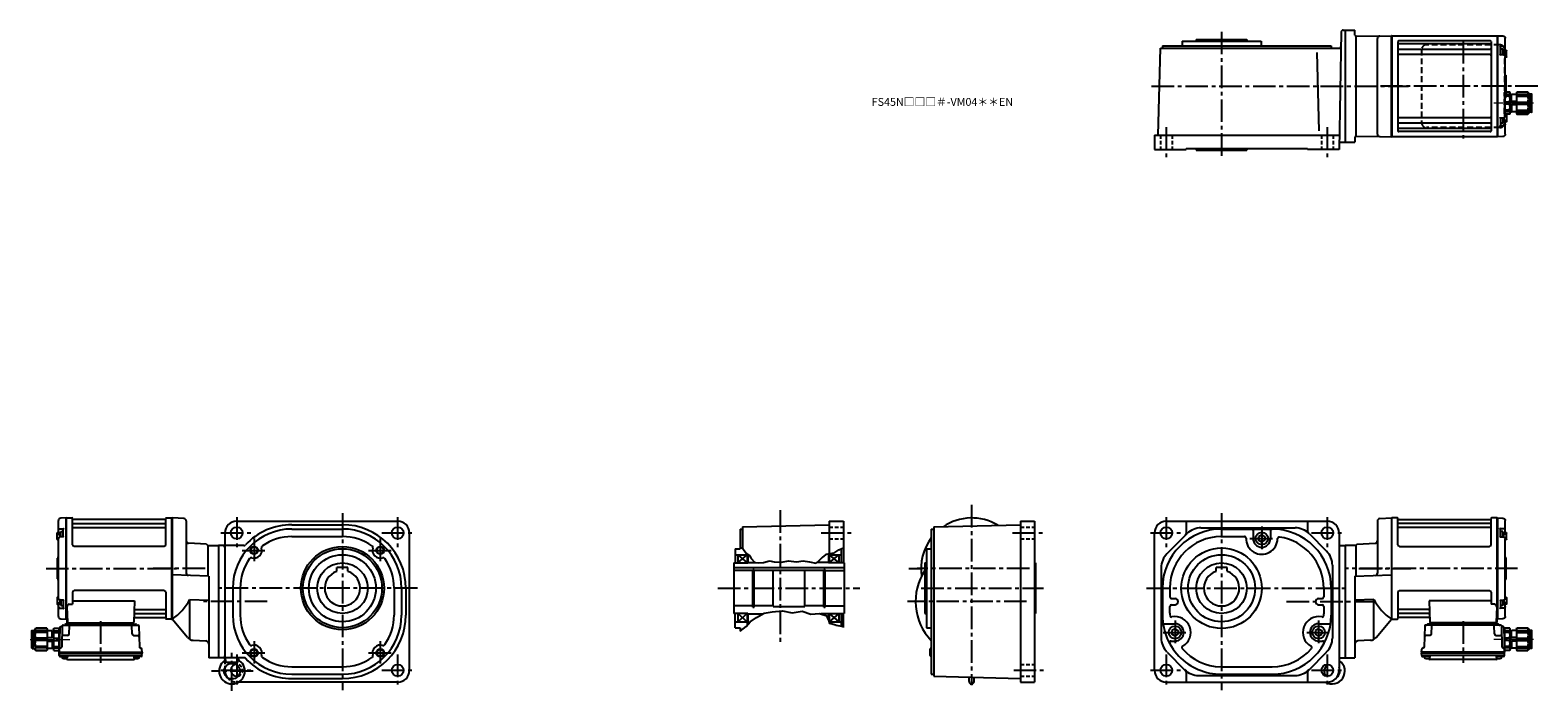
# Model space of a CAD drawing. Extents: x -645 to 1266, y 69 to 906.
import ezdxf

# ---------------------------------------------------------------- set-up
doc = ezdxf.new("R2010")
doc.units = 0
doc.header["$LTSCALE"] = 3
doc.header["$MEASUREMENT"] = 0
for name, pattern in [('HIDDEN', [3.75, 2.5, -1.25]), ('HIDDEN2', [4.7625, 3.175, -1.5875]), ('sekkei(A2)', [14.2875, 9.525, -1.5875, 1.5875, -1.5875]), ('sekkei_H', [2.38125, 1.5875, -0.79375]), ('一点鎖線', [13, 10, -1, 1, -1])]:
    doc.linetypes.add(name, pattern=pattern)
doc.layers.get('0').update_dxf_attribs({"linetype": 'CONTINUOUS'})
for name, color, linetype in [('CENTER', 3, 'sekkei(A2)'), ('HIDDEN', 1, 'HIDDEN'), ('HIDS', 1, 'HIDDEN2'), ('HOJO', 4, 'CONTINUOUS')]:
    doc.layers.add(name, color=color, linetype=linetype)
doc.layers.add('TITLE', color=4, linetype='CONTINUOUS', plot=False)
doc.styles.get("Standard").update_dxf_attribs({"font": 'simplex.shx', "bigfont": 'extfont.shx'})

# ---------------------------------------------------------------- blocks, each defined once
blk = doc.blocks.new('A$C2704607B-上')
for p, q in [((-10, 48.2), (-10, 60.8)), ((-0.2, 64), (-7.1, 63.8)), ((0, 63.8), (-0.2, 64)), ((-0.2, 0), (-0.2, 64)), ((0, 63.8), (0, -0.3)), ((-10, 46.3), (-10, 48.2)), ((-7.1, 50.4), (-3, 50.5)), ((-3.8, 40), (-7.1, 40)), ((-4, 40), (-4, 49)), ((-10, -37.6), (-10, 37.6)), ((-11, 0), (-11, 13.1)), ((-11, -13.1), (-11, 0)), ((-10.6, 13.9), (-10.7, 13.8)), ((-0.2, -64), (-0.2, 0)), ((0, 0), (0, -63.8)), ((-10.7, -13.8), (-10.6, -13.9)), ((-10, -46.3), (-10, -45.4)), ((-10, -48.2), (-10, -46.3)), ((-10, -60.8), (-10, -48.2)), ((-3.8, -40), (-7.1, -40)), ((-7.1, -50.4), (-3, -50.5)), ((-4, -40), (-4, -49)), ((-7.1, -63.8), (-0.2, -64)), ((-0.2, -64), (0, -63.8))]:
    blk.add_line(p, q)
at = {"color": 2}
for p, q in [((-11.6, 37.1), (-11.6, 44.9)), ((-11.6, 43.3), (-8.1, 43.3)), ((-11.6, 38.7), (-9.6, 38.7)), ((-11.1, 45.4), (-8.6, 45.4)), ((-8.1, 45.3), (-6.8, 45.3)), ((-8.1, 39.8), (-8.1, 45.3)), ((-6.8, 40), (-6.8, 47)), ((-6.8, 47), (-4, 47)), ((-11.1, 36.6), (-10, 36.6)), ((-11.6, -37.1), (-11.6, -44.9)), ((-11.1, -36.6), (-10, -36.6)), ((-11.6, -38.7), (-9.6, -38.7)), ((-11.6, -43.3), (-8.1, -43.3)), ((-11.1, -45.4), (-8.6, -45.4)), ((-8.1, -39.8), (-8.1, -45.3)), ((-8.1, -45.3), (-6.8, -45.3)), ((-6.8, -40), (-6.8, -47)), ((-6.8, -47), (-4, -47))]:
    blk.add_line(p, q, dxfattribs=at)
at = {"color": 7, "linetype": 'Continuous', "lineweight": 25}
blk.add_line((-10, 45.4), (-10, 46.3), dxfattribs=at)
at = {"flags": 128}
for points in [[(-7.1, 50.4), (-6.1, 50.4), (-5.1, 50.4), (-4, 50.4), (-3, 50.5)], [(-7.1, -50.4), (-6.1, -50.4), (-5.1, -50.4), (-4, -50.4), (-3, -50.5)]]:
    blk.add_lwpolyline(points, dxfattribs=at)
for centre, radius, start, end in [((-7, 60.8), 3, 91.5, 180), ((-10, 13.1), 1, 135, 180), ((-12, 15.3), 2, 315, 0), ((-10, -13.1), 1, 180, 225), ((-12, -15.3), 2, 0, 45), ((-7, -60.8), 3, 180, 268.5)]:
    blk.add_arc(centre, radius, start, end)
at = {"color": 2}
for centre, start, end in [((-11.1, 44.9), 90, 180), ((-8.6, 44.9), 0, 90), ((-11.1, 37.1), 180, 270), ((-11.1, -37.1), 90, 180), ((-11.1, -44.9), 180, 270), ((-8.6, -44.9), 270, 0)]:
    blk.add_arc(centre, 0.5, start, end, dxfattribs=at)
for points, knots in [([(-10, 48.2), (-10, 48.3), (-10, 48.4), (-9.9, 48.7), (-9.9, 48.9), (-9.7, 49.1), (-9.6, 49.3), (-9.4, 49.5), (-9.3, 49.6), (-9, 49.8), (-8.9, 49.9), (-8.6, 50.1), (-8.4, 50.1), (-7.9, 50.3), (-7.5, 50.4), (-7.1, 50.4)], [0, 0, 0, 0, 0.125, 0.125, 0.25, 0.25, 0.375, 0.375, 0.5, 0.5, 0.625, 0.625, 0.75, 0.75, 1, 1, 1, 1]), ([(-7.1, 40), (-7.2, 40), (-7.5, 40), (-8.1, 39.8), (-8.6, 39.6), (-9.1, 39.3), (-9.5, 39), (-9.8, 38.6), (-9.9, 38.1), (-10, 37.8), (-10, 37.6), (-10, 37.6)], [0, 0, 0, 0, 0.091671, 0.222868, 0.355649, 0.490026, 0.623626, 0.741253, 0.855522, 0.979329, 1, 1, 1, 1]), ([(-4, 49), (-4, 49.2), (-4, 49.3), (-3.8, 49.6), (-3.8, 49.7), (-3.6, 50), (-3.5, 50.1), (-3.2, 50.3), (-3.1, 50.4), (-3, 50.5)], [0, 0, 0, 0, 0.25, 0.25, 0.5, 0.5, 0.75, 0.75, 1, 1, 1, 1]), ([(-3, 39.7), (-3, 39.7), (-3.1, 39.8), (-3.3, 39.9), (-3.6, 40), (-3.7, 40), (-3.8, 40)], [0, 0, 0, 0, 0.005368, 0.353478, 0.802448, 1, 1, 1, 1]), ([(-7.1, -40), (-7.2, -40), (-7.5, -40), (-8.1, -39.8), (-8.6, -39.6), (-9.1, -39.3), (-9.5, -39), (-9.8, -38.6), (-9.9, -38.1), (-10, -37.8), (-10, -37.6), (-10, -37.6)], [0, 0, 0, 0, 0.091671, 0.222868, 0.355649, 0.490026, 0.623626, 0.741253, 0.855522, 0.979329, 1, 1, 1, 1]), ([(-10, -48.2), (-10, -48.3), (-10, -48.4), (-9.9, -48.7), (-9.9, -48.9), (-9.7, -49.1), (-9.6, -49.3), (-9.4, -49.5), (-9.3, -49.6), (-9, -49.8), (-8.9, -49.9), (-8.6, -50.1), (-8.4, -50.1), (-7.9, -50.3), (-7.5, -50.4), (-7.1, -50.4)], [0, 0, 0, 0, 0.125, 0.125, 0.25, 0.25, 0.375, 0.375, 0.5, 0.5, 0.625, 0.625, 0.75, 0.75, 1, 1, 1, 1]), ([(-4, -49), (-4, -49.2), (-4, -49.3), (-3.8, -49.6), (-3.8, -49.7), (-3.6, -50), (-3.5, -50.1), (-3.2, -50.3), (-3.1, -50.4), (-3, -50.5)], [0, 0, 0, 0, 0.25, 0.25, 0.5, 0.5, 0.75, 0.75, 1, 1, 1, 1]), ([(-3, -39.7), (-3, -39.7), (-3.1, -39.8), (-3.3, -39.9), (-3.6, -40), (-3.7, -40), (-3.8, -40)], [0, 0, 0, 0, 0.005368, 0.353478, 0.802448, 1, 1, 1, 1])]:
    blk.add_open_spline(points, degree=3, knots=knots)
at = {"layer": 'CENTER'}
blk.add_line((-11, 0), (0, 0), dxfattribs=at)
blk = doc.blocks.new('C2BG1216キャプコン-F用')
for p, q in [((-0.8, 12.7), (0, 12.7)), ((0, 13.5), (0.3, 14.1)), ((0, -13.5), (0, 13.5)), ((6.7, 14.1), (0.3, 14.1)), ((6.7, 10.9), (0.3, 10.9)), ((0.3, 8.9), (0.3, 10.9)), ((6.7, 8.9), (0.3, 8.9)), ((0.3, -1.4), (0.3, 1.4)), ((6.7, 1.4), (0.3, 1.4)), ((7, 13.5), (6.7, 14.1)), ((6.7, 8.9), (6.7, 10.9)), ((6.7, -1.4), (6.7, 1.4)), ((7, -13.5), (7, 13.5)), ((9, 9.4), (7, 9.4)), ((9, 2.5), (9, 10.8)), ((15.3, 11.1), (9.3, 11.1)), ((15.3, 2.2), (9.3, 2.2)), ((15.3, 13.5), (15.6, 14.1)), ((15.3, 13.5), (15.3, -13.5)), ((29.6, 14.1), (15.6, 14.1)), ((15.6, 14.1), (15.6, 14)), ((15.6, 14), (29.6, 14)), ((15.6, 10.9), (29.6, 10.9)), ((15.6, 10.9), (15.6, 8.9)), ((15.6, 8.9), (29.6, 8.9)), ((15.6, -1.4), (15.6, 1.4)), ((15.6, 1.4), (29.6, 1.4)), ((32.3, 11.4), (29.6, 14.1)), ((29.6, 14), (29.6, 14.1)), ((29.6, 8.9), (29.6, 10.9)), ((29.6, -1.4), (29.6, 1.4)), ((32.3, -11.4), (32.3, 11.4)), ((34.2, 11.4), (32.3, 11.4)), ((34.7, -10.9), (34.7, 10.9)), ((0, -13.5), (0.3, -14.1)), ((6.7, -1.4), (0.3, -1.4)), ((6.7, -8.9), (0.3, -8.9)), ((0.3, -8.9), (0.3, -10.9)), ((6.7, -10.9), (0.3, -10.9)), ((6.7, -14.1), (0.3, -14.1)), ((6.7, -8.9), (6.7, -10.9)), ((7, -13.5), (6.7, -14.1)), ((9, -9.4), (7, -9.4)), ((9, -2.5), (9, -10.8)), ((15.3, -2.2), (9.3, -2.2)), ((15.3, -11.1), (9.3, -11.1)), ((15.3, -13.5), (15.6, -14.1)), ((15.6, -1.4), (29.6, -1.4)), ((15.6, -8.9), (29.6, -8.9)), ((15.6, -10.9), (15.6, -8.9)), ((15.6, -10.9), (29.6, -10.9)), ((15.6, -14), (29.6, -14)), ((15.6, -14.1), (15.6, -14)), ((29.6, -14.1), (15.6, -14.1)), ((29.6, -8.9), (29.6, -10.9)), ((32.3, -11.4), (29.6, -14.1)), ((29.6, -14), (29.6, -14.1)), ((34.2, -11.4), (32.3, -11.4))]:
    blk.add_line(p, q)
for centre, radius, start, end in [((3.8, 12.5), 3.83, 155.4551, 204.5449), ((20.6, 5.2), 20.6, 169.4713, 190.5287), ((3.2, 12.5), 3.83, 335.4551, 24.5449), ((-13.6, 5.2), 20.6, 349.4713, 10.5287), ((9.3, 10.8), 0.3, 90, 180), ((9.3, 2.5), 0.3, 180, 270), ((19, 12.5), 3.67, 154.9182, 205.0818), ((35.9, 5.2), 20.6, 169.4713, 190.5287), ((18.2, 5.2), 12.1, 341.8653, 18.1347), ((27.9, 12.5), 2.32, 317.8582, 42.1418), ((34.2, 10.9), 0.5, 0, 90), ((20.6, -5.2), 20.6, 169.4713, 190.5287), ((3.8, -12.5), 3.83, 155.4551, 204.5449), ((-13.6, -5.2), 20.6, 349.4713, 10.5287), ((3.2, -12.5), 3.83, 335.4551, 24.5449), ((9.3, -2.5), 0.3, 90, 180), ((9.3, -10.8), 0.3, 180, 270), ((35.9, -5.2), 20.6, 169.4713, 190.5287), ((19, -12.5), 3.67, 154.9182, 205.0818), ((18.2, -5.2), 12.1, 341.8653, 18.1347), ((27.9, -12.5), 2.32, 317.8582, 42.1418), ((34.2, -10.9), 0.5, 270, 0)]:
    blk.add_arc(centre, radius, start, end)
at = {"layer": 'CENTER', "linetype": '一点鎖線', "lineweight": 13}
blk.add_line((36.8, 0), (-13.6, 0), dxfattribs=at)
blk = doc.blocks.new('C2BG1216キャプコン-F_ABOX用')
blk.add_blockref('C2BG1216キャプコン-F用', (0, 0))
blk = doc.blocks.new('F04M1')
for p, q in [((0.3, 64), (0, 63.8)), ((0, 63.8), (0, -63.8)), ((0.3, -64), (0.3, 64)), ((7.2, 64), (0.3, 64)), ((8, 30), (8, 63.3)), ((8.1, 63.2), (8.3, 62.4)), ((8.8, 62), (125.2, 62)), ((125.9, 63.2), (125.7, 62.4)), ((126, 30), (126, 63.3)), ((133.7, 64), (126.8, 64)), ((133.7, -64), (133.7, 64)), ((133.7, 64), (134, 63.8)), ((134, -63.8), (134, 63.8)), ((125.5, 57.2), (8.5, 57.2)), ((125.5, 51.9), (8.5, 51.9)), ((10, 28), (124, 28)), ((8, -30), (8, -63.3)), ((10, -28), (124, -28)), ((126, -30), (126, -45.4)), ((46.9, -51.9), (8.5, -51.9)), ((47.1, -57.2), (8.5, -57.2)), ((47.5, -40.8), (48.5, -68)), ((126, -40.8), (47.5, -40.8)), ((130.2, -45.4), (126, -45.4)), ((133.2, -48.5), (132.5, -68)), ((0.3, -64), (0, -63.8)), ((0.5, -64), (0.3, -64)), ((0.5, -64), (7.2, -64)), ((8.1, -63.2), (8.3, -62.4)), ((47.3, -62), (8.8, -62)), ((41.9, -72.8), (41.2, -99.5)), ((138.1, -71.8), (42.9, -71.8)), ((135, -70.5), (46, -70.5)), ((132.5, -69), (49.5, -69)), ((49.5, -70.5), (131.5, -70.5)), ((59.6, -69), (50.4, -69)), ((50.7, -69), (50.7, -70)), ((50.7, -82.9), (50.9, -72.8)), ((59.3, -69), (59.3, -70)), ((60.5, -70.5), (60.5, -71.8)), ((62.5, -70.5), (62.5, -71.8)), ((118.5, -70.5), (118.5, -71.8)), ((120.5, -70.5), (120.5, -71.8)), ((130.6, -69), (121.4, -69)), ((121.7, -69), (121.7, -70)), ((130.3, -82.9), (130.1, -72.8)), ((130.3, -69), (130.3, -70)), ((132.7, -64), (133.7, -64)), ((133.5, -64), (133.5, -68)), ((133.7, -64), (134, -63.8)), ((139.1, -72.8), (139.8, -99.5)), ((141.7, -74), (139.4, -72.7)), ((142.2, -74.9), (143, -105.8)), ((48.7, -84.8), (43.5, -84.8)), ((132.3, -84.8), (137.5, -84.8)), ((38, -105.8), (38.1, -102.4)), ((143, -105.8), (38, -105.8)), ((38, -105.8), (38, -107.3)), ((143, -107.3), (38, -107.3)), ((38.1, -110.4), (38, -107.3)), ((40.7, -100.3), (38.6, -101.5)), ((142, -110.4), (39, -110.4)), ((39.1, -111.4), (41.5, -111.4)), ((41.5, -110.4), (41.5, -112.4)), ((48.5, -111.4), (41.5, -111.4)), ((48.5, -110.4), (48.5, -112.4)), ((132.5, -110.4), (132.5, -112.4)), ((139.5, -111.4), (132.5, -111.4)), ((139.5, -110.4), (139.5, -112.4)), ((141.9, -111.4), (139.5, -111.4)), ((140.3, -100.3), (142.4, -101.5)), ((143, -105.8), (142.9, -102.4)), ((142.9, -110.4), (143, -107.3)), ((143, -107.3), (143, -105.8)), ((132.1, -115.2), (48.9, -115.2))]:
    blk.add_line(p, q)
for centre, radius, start, end in [((7.2, 63), 1, 10, 90), ((8.5, 57.7), 0.5, 180, 270), ((8.8, 62.5), 0.5, 190, 270), ((125.2, 62.5), 0.5, 270, 350), ((125.5, 57.7), 0.5, 270, 360), ((126.8, 63), 1, 90, 170), ((8.5, 51.4), 0.5, 90, 180), ((125.5, 51.4), 0.5, 360, 90), ((10, 30), 2, 180, 270), ((124, 30), 2, 270, 360), ((10, -30), 2, 90, 180), ((124, -30), 2, 0, 90), ((8.5, -51.4), 0.5, 180, 270), ((8.5, -57.7), 0.5, 90, 180), ((46.9, -50.9), 1, 270, 2), ((47.1, -58.2), 1, 2, 90), ((130.2, -48.4), 3, 358, 90), ((7.2, -63), 1, 270, 350), ((8.8, -62.5), 0.5, 90, 170), ((42.9, -72.8), 1, 90, 178.5), ((44.1, -70.8), 1, 270, 339.5127), ((46, -71.5), 1, 90, 159.5127), ((47.3, -63), 1, 2, 90), ((49.5, -68), 1, 182, 270), ((50.2, -70), 0.5, 270, 358.5), ((51.9, -72.8), 1, 90, 178.5), ((59.8, -70), 0.5, 181.5, 270), ((121.2, -70), 0.5, 270, 358.5), ((129.1, -72.8), 1, 1.5, 90), ((130.8, -70), 0.5, 181.5, 270), ((131.5, -68), 1, 270, 358), ((132.5, -68), 1, 270, 0), ((135, -71.5), 1, 20.4873, 90), ((136.9, -70.8), 1, 200.4873, 270), ((138.1, -72.8), 1, 1.5, 90), ((139.9, -71.8), 1, 209.36, 221.3089), ((139.9, -71.8), 1, 221.2552, 240), ((141.2, -74.9), 1, 1.5, 60), ((43.5, -86.8), 2, 90, 178.5), ((48.7, -82.8), 2, 270, 358.5), ((132.3, -82.8), 2, 181.5, 270), ((137.5, -86.8), 2, 1.5, 90), ((39, -109.4), 1, 181.3299, 270), ((39.1, -102.4), 1, 120, 178.5), ((39.1, -110.4), 1, 181.5, 270), ((40.2, -99.5), 1, 300, 358.5), ((42.8, -112.4), 1.3, 180, 253.3991), ((45, -105), 9, 253.399, 286.6015), ((48.9, -112.2), 3, 214.1894, 270), ((47.2, -112.4), 1.3, 286.6016, 0), ((132.1, -112.2), 3, 270, 325.8106), ((133.8, -112.4), 1.3, 180, 253.3991), ((136, -105), 9, 253.399, 286.6015), ((138.2, -112.4), 1.3, 286.6016, 0), ((140.8, -99.5), 1, 181.5, 240), ((141.9, -110.4), 1, 270, 358.5), ((142, -109.4), 1, 270, 358.6701), ((141.9, -102.4), 1, 1.5, 60)]:
    blk.add_arc(centre, radius, start, end)
at = {"layer": 'CENTER'}
for p, q in [((159.7, 0), (-5.6, 0)), ((145, 0), (134, 0)), ((90.5, -66.7), (90.5, -119.4))]:
    blk.add_line(p, q, dxfattribs=at)
at = {"xscale": -1}
blk.add_blockref('A$C2704607B-上', (134, 0), dxfattribs=at)
blk.add_blockref('C2BG1216キャプコン-F_ABOX用', (143, -89.8))
blk = doc.blocks.new('F04M2')
for p, q in [((-133.7, 64), (-134, 63.8)), ((-134, -63.8), (-134, 63.8)), ((-133.7, -64), (-133.7, 64)), ((-133.7, 64), (-126.8, 64)), ((-126, 30), (-126, 63.3)), ((-125.9, 63.2), (-125.7, 62.4)), ((-8.8, 62), (-125.2, 62)), ((-8.1, 63.2), (-8.3, 62.4)), ((-8, 30), (-8, 63.3)), ((-7.2, 64), (-0.3, 64)), ((-0.3, -64), (-0.3, 64)), ((-0.3, 64), (0, 63.8)), ((0, 63.8), (0, -63.8)), ((-125.5, 57.2), (-8.5, 57.2)), ((-125.5, 51.9), (-8.5, 51.9)), ((-10, 28), (-124, 28)), ((-126, -30), (-126, -45.4)), ((-10, -28), (-124, -28)), ((-8, -30), (-8, -63.3)), ((-133.2, -48.5), (-132.5, -68)), ((-130.2, -45.4), (-126, -45.4)), ((-126, -40.8), (-47.5, -40.8)), ((-47.5, -40.8), (-48.5, -68)), ((-47.1, -57.2), (-8.5, -57.2)), ((-46.9, -51.9), (-8.5, -51.9)), ((-142.2, -74.9), (-143, -105.8)), ((-141.7, -74), (-139.4, -72.7)), ((-139.1, -72.8), (-139.8, -99.5)), ((-138.1, -71.8), (-42.9, -71.8)), ((-135, -70.5), (-46, -70.5)), ((-133.7, -64), (-134, -63.8)), ((-132.7, -64), (-133.7, -64)), ((-133.5, -64), (-133.5, -68)), ((-132.5, -69), (-49.5, -69)), ((-49.5, -70.5), (-131.5, -70.5)), ((-130.6, -69), (-121.4, -69)), ((-130.3, -69), (-130.3, -70)), ((-130.3, -82.9), (-130.1, -72.8)), ((-121.7, -69), (-121.7, -70)), ((-120.5, -70.5), (-120.5, -71.8)), ((-118.5, -70.5), (-118.5, -71.8)), ((-62.5, -70.5), (-62.5, -71.8)), ((-60.5, -70.5), (-60.5, -71.8)), ((-59.6, -69), (-50.4, -69)), ((-59.3, -69), (-59.3, -70)), ((-50.7, -82.9), (-50.9, -72.8)), ((-50.7, -69), (-50.7, -70)), ((-47.3, -62), (-8.8, -62)), ((-41.9, -72.8), (-41.2, -99.5)), ((-8.1, -63.2), (-8.3, -62.4)), ((-0.5, -64), (-7.2, -64)), ((-0.5, -64), (-0.3, -64)), ((-0.3, -64), (0, -63.8)), ((-132.3, -84.8), (-137.5, -84.8)), ((-48.7, -84.8), (-43.5, -84.8)), ((-143, -105.8), (-142.9, -102.4)), ((-143, -105.8), (-38, -105.8)), ((-143, -107.3), (-143, -105.8)), ((-143, -107.3), (-38, -107.3)), ((-142.9, -110.4), (-143, -107.3)), ((-140.3, -100.3), (-142.4, -101.5)), ((-142, -110.4), (-39, -110.4)), ((-141.9, -111.4), (-139.5, -111.4)), ((-139.5, -110.4), (-139.5, -112.4)), ((-139.5, -111.4), (-132.5, -111.4)), ((-132.5, -110.4), (-132.5, -112.4)), ((-48.5, -110.4), (-48.5, -112.4)), ((-48.5, -111.4), (-41.5, -111.4)), ((-41.5, -110.4), (-41.5, -112.4)), ((-39.1, -111.4), (-41.5, -111.4)), ((-40.7, -100.3), (-38.6, -101.5)), ((-38, -105.8), (-38.1, -102.4)), ((-38.1, -110.4), (-38, -107.3)), ((-38, -105.8), (-38, -107.3)), ((-132.1, -115.2), (-48.9, -115.2))]:
    blk.add_line(p, q)
for centre, radius, start, end in [((-126.8, 63), 1, 10, 90), ((-125.5, 57.7), 0.5, 180, 270), ((-125.2, 62.5), 0.5, 190, 270), ((-8.8, 62.5), 0.5, 270, 350), ((-8.5, 57.7), 0.5, 270, 360), ((-7.2, 63), 1, 90, 170), ((-125.5, 51.4), 0.5, 90, 180), ((-8.5, 51.4), 0.5, 360, 90), ((-124, 30), 2, 180, 270), ((-10, 30), 2, 270, 360), ((-124, -30), 2, 90, 180), ((-10, -30), 2, 0, 90), ((-130.2, -48.4), 3, 90, 182), ((-47.1, -58.2), 1, 90, 178), ((-46.9, -50.9), 1, 178, 270), ((-8.5, -51.4), 0.5, 270, 0), ((-8.5, -57.7), 0.5, 0, 90), ((-141.2, -74.9), 1, 120, 178.5), ((-139.9, -71.8), 1, 300, 318.7448), ((-138.1, -72.8), 1, 90, 178.5), ((-139.9, -71.8), 1, 318.6911, 330.64), ((-136.9, -70.8), 1, 270, 339.5127), ((-135, -71.5), 1, 90, 159.5127), ((-132.5, -68), 1, 180, 270), ((-131.5, -68), 1, 182, 270), ((-130.8, -70), 0.5, 270, 358.5), ((-129.1, -72.8), 1, 90, 178.5), ((-121.2, -70), 0.5, 181.5, 270), ((-59.8, -70), 0.5, 270, 358.5), ((-51.9, -72.8), 1, 1.5, 90), ((-50.2, -70), 0.5, 181.5, 270), ((-49.5, -68), 1, 270, 358), ((-47.3, -63), 1, 90, 178), ((-46, -71.5), 1, 20.4873, 90), ((-44.1, -70.8), 1, 200.4873, 270), ((-42.9, -72.8), 1, 1.5, 90), ((-8.8, -62.5), 0.5, 10, 90), ((-7.2, -63), 1, 190, 270), ((-137.5, -86.8), 2, 90, 178.5), ((-132.3, -82.8), 2, 270, 358.5), ((-48.7, -82.8), 2, 181.5, 270), ((-43.5, -86.8), 2, 1.5, 90), ((-142, -109.4), 1, 181.3299, 270), ((-141.9, -102.4), 1, 120, 178.5), ((-141.9, -110.4), 1, 181.5, 270), ((-140.8, -99.5), 1, 300, 358.5), ((-138.2, -112.4), 1.3, 180, 253.3984), ((-136, -105), 9, 253.3985, 286.601), ((-132.1, -112.2), 3, 214.1894, 270), ((-133.8, -112.4), 1.3, 286.6009, 0), ((-48.9, -112.2), 3, 270, 325.8106), ((-47.2, -112.4), 1.3, 180, 253.3984), ((-45, -105), 9, 253.3985, 286.601), ((-42.8, -112.4), 1.3, 286.6009, 0), ((-40.2, -99.5), 1, 181.5, 240), ((-39.1, -110.4), 1, 270, 358.5), ((-39, -109.4), 1, 270, 358.6701), ((-39.1, -102.4), 1, 1.5, 60)]:
    blk.add_arc(centre, radius, start, end)
at = {"layer": 'CENTER'}
for p, q in [((-159.7, 0), (5.6, 0)), ((-145, 0), (-134, 0)), ((-90.5, -66.7), (-90.5, -119.4))]:
    blk.add_line(p, q, dxfattribs=at)
blk.add_blockref('A$C2704607B-上', (-134, 0))
at = {"xscale": -1, "rotation": 360}
blk.add_blockref('C2BG1216キャプコン-F_ABOX用', (-143, -89.8), dxfattribs=at)
blk = doc.blocks.new('F04M3')
for p, q in [((0.3, 64), (0, 63.8)), ((0, -63.8), (0, 63.8)), ((0.3, 64), (133.7, 64)), ((0.3, 64), (0.3, -64)), ((125, 57.5), (9, 57.5)), ((133.7, 64), (133.7, -64)), ((133.7, 64), (134, 63.8)), ((134, 63.8), (134, -63.8)), ((8, 56.5), (8, -56.5)), ((125, 53.5), (9, 53.5)), ((125, 46.7), (9, 46.7)), ((125, 40), (9, 40)), ((126, 56.5), (126, -56.5)), ((149.7, -7.4), (145, -7.4)), ((149.7, -10.6), (145, -10.6)), ((149.7, -12.6), (145, -12.6)), ((150, -8), (149.7, -7.4)), ((149.7, -12.6), (149.7, -10.6)), ((150, -35), (150, -8)), ((152, -12.1), (150, -12.1)), ((152, -19), (152, -10.8)), ((158.3, -10.5), (152.3, -10.5)), ((158.3, -8), (158.6, -7.4)), ((158.3, -8), (158.3, -35)), ((172.6, -7.4), (158.6, -7.4)), ((158.6, -7.4), (158.6, -7.5)), ((158.6, -7.5), (172.6, -7.5)), ((158.6, -10.6), (172.6, -10.6)), ((158.6, -10.6), (158.6, -12.6)), ((158.6, -12.6), (172.6, -12.6)), ((175.3, -10.1), (172.6, -7.4)), ((172.6, -7.5), (172.6, -7.4)), ((172.6, -12.6), (172.6, -10.6)), ((175.3, -33), (175.3, -10.1)), ((177.2, -10.1), (175.3, -10.1)), ((177.7, -32.5), (177.7, -10.6)), ((149.7, -20.1), (144, -20.1)), ((149.7, -22.9), (144, -22.9)), ((149.7, -30.4), (144, -30.4)), ((149.7, -32.4), (144, -32.4)), ((149.7, -35.6), (144, -35.6)), ((149.7, -22.9), (149.7, -20.1)), ((149.7, -30.4), (149.7, -32.4)), ((150, -35), (149.7, -35.6)), ((152, -30.9), (150, -30.9)), ((152, -24), (152, -32.3)), ((158.3, -19.3), (152.3, -19.3)), ((158.3, -23.7), (152.3, -23.7)), ((158.3, -32.6), (152.3, -32.6)), ((158.3, -35), (158.6, -35.6)), ((158.6, -22.9), (158.6, -20.1)), ((158.6, -20.1), (172.6, -20.1)), ((158.6, -22.9), (172.6, -22.9)), ((158.6, -30.4), (172.6, -30.4)), ((158.6, -32.4), (158.6, -30.4)), ((158.6, -32.4), (172.6, -32.4)), ((158.6, -35.5), (172.6, -35.5)), ((158.6, -35.6), (158.6, -35.5)), ((172.6, -35.6), (158.6, -35.6)), ((172.6, -22.9), (172.6, -20.1)), ((172.6, -30.4), (172.6, -32.4)), ((175.3, -33), (172.6, -35.6)), ((172.6, -35.5), (172.6, -35.6)), ((177.2, -33), (175.3, -33)), ((125, -40), (9, -40)), ((125, -46.7), (9, -46.7)), ((125, -53.5), (9, -53.5)), ((126, -47.8), (126, -49.7)), ((0.3, -64), (0, -63.8)), ((133.7, -64), (0.3, -64)), ((125, -57.5), (9, -57.5)), ((133.7, -64), (134, -63.8))]:
    blk.add_line(p, q)
for centre, radius, start, end in [((9, 56.5), 1, 90, 180), ((125, 56.5), 1, 0, 90), ((9, 54.5), 1, 180, 270), ((9, 47.7), 1, 180, 270), ((9, 39), 1, 90, 180), ((125, 54.5), 1, 270, 0), ((125, 47.7), 1, 270, 0), ((125, 39), 1, 0, 90), ((146.2, -9), 3.83, 335.4551, 24.5449), ((129.4, -16.3), 20.6, 349.4713, 10.5287), ((152.3, -10.8), 0.3, 90, 180), ((152.3, -19), 0.3, 180, 270), ((162, -9), 3.67, 154.9182, 205.0818), ((178.9, -16.3), 20.6, 169.4713, 190.5287), ((170.9, -9), 2.32, 317.8582, 42.1418), ((161.2, -16.3), 12.1, 341.8653, 18.1347), ((177.2, -10.6), 0.5, 0, 90), ((129.4, -26.7), 20.6, 349.4713, 10.5287), ((146.2, -34), 3.83, 335.4551, 24.5449), ((152.3, -24), 0.3, 90, 180), ((152.3, -32.3), 0.3, 180, 270), ((178.9, -26.7), 20.6, 169.4713, 190.5287), ((162, -34), 3.67, 154.9182, 205.0818), ((161.2, -26.7), 12.1, 341.8653, 18.1347), ((170.9, -34), 2.32, 317.8582, 42.1418), ((177.2, -32.5), 0.5, 270, 0), ((9, -39), 1, 180, 270), ((9, -47.7), 1, 90, 180), ((9, -54.5), 1, 90, 180), ((9, -56.5), 1, 180, 270), ((125, -39), 1, 270, 0), ((125, -47.7), 1, 0, 90), ((125, -54.5), 1, 0, 90), ((125, -56.5), 1, 270, 0)]:
    blk.add_arc(centre, radius, start, end)
at = {"layer": 'CENTER'}
for p, q in [((90.5, 57.2), (90.5, -66.2)), ((185.3, 0), (-14.3, 0))]:
    blk.add_line(p, q, dxfattribs=at)
at = {"layer": 'CENTER', "linetype": '一点鎖線', "lineweight": 13}
blk.add_line((179.8, -21.5), (129.4, -21.5), dxfattribs=at)
at = {"layer": 'HIDDEN'}
for p, q in [((38, 46.5), (38, -46.5)), ((137, 52.5), (44, 52.5)), ((143, 46.5), (143, -46.5)), ((143, -8), (143.3, -7.4)), ((143, -35), (143, -8)), ((145, -7.4), (143.3, -7.4)), ((145, -10.6), (143.3, -10.6)), ((143.3, -12.6), (143.3, -10.6)), ((145, -12.6), (143.3, -12.6)), ((143, -35), (143.3, -35.6)), ((143.3, -22.9), (143.3, -20.1)), ((144, -20.1), (143.3, -20.1)), ((144, -22.9), (143.3, -22.9)), ((144, -30.4), (143.3, -30.4)), ((143.3, -30.4), (143.3, -32.4)), ((144, -32.4), (143.3, -32.4)), ((144, -35.6), (143.3, -35.6)), ((137, -52.5), (44, -52.5))]:
    blk.add_line(p, q, dxfattribs=at)
for centre, radius, start, end in [((44, 46.5), 6, 90, 180), ((137, 46.5), 6, 41.4096, 90), ((137, 46.5), 6, 0, 41.4096), ((146.8, -9), 3.83, 155.4551, 204.5449), ((163.6, -16.3), 20.6, 169.4713, 190.5287), ((163.6, -26.7), 20.6, 169.4713, 190.5287), ((146.8, -34), 3.83, 155.4551, 204.5449), ((44, -46.5), 6, 180, 270), ((137, -46.5), 6, 270, 318.5904), ((137, -46.5), 6, 318.5904, 0)]:
    blk.add_arc(centre, radius, start, end, dxfattribs=at)
at = {"xscale": -1}
blk.add_blockref('A$C2704607B-上', (134, 0), dxfattribs=at)

msp = doc.modelspace()

# ---------------------------------------------------------------- linework, layer by layer
for p, q in [((1016.5, 903.5), (1013.9, 755)), ((1019, 906), (1021.5, 906)), ((1021.5, 906), (1034, 906)), ((1021.5, 906), (1021.5, 764)), ((1034, 899.8), (1034, 906)), ((1035, 898.8), (1064.6, 898.5)), ((1035, 898.8), (1035, 771.2)), ((1065.4, 898.6), (1080.5, 899)), ((784.4, 773), (787.3, 883)), ((787.3, 883), (1013.7, 883)), ((789.9, 886), (789.9, 883)), ((789.9, 886), (1003.9, 886)), ((814.9, 892), (814.9, 886)), ((814.9, 892), (914.9, 892)), ((832.9, 894), (832.9, 892)), ((832.9, 894), (896.9, 894)), ((896.9, 894), (896.9, 892)), ((914.9, 892), (914.9, 886)), ((1003.9, 886), (1003.9, 883)), ((1062.5, 774.4), (1062.5, 895.6)), ((988.5, 778.3), (985.9, 877.5)), ((779.9, 773), (779.9, 755)), ((779.9, 773), (1014.2, 773)), ((1034, 770.2), (1034, 764)), ((1035, 771.2), (1064.6, 771.5)), ((1065.4, 771.4), (1080.5, 771)), ((779.9, 755), (819.9, 755)), ((819.9, 756), (819.9, 755)), ((819.9, 756), (973.9, 756)), ((832.9, 756), (832.9, 754)), ((832.9, 754), (896.9, 754)), ((896.9, 756), (896.9, 754)), ((973.9, 756), (973.9, 755)), ((1013.9, 755), (973.9, 755)), ((1013.9, 764), (1021.5, 764)), ((1021.5, 764), (1034, 764)), ((-450.2, 287.2), (-465.4, 288)), ((1065.3, 287.2), (1080.5, 288)), ((-447.4, 284.2), (-447.4, 218.1)), ((-398.4, 269), (-398.4, 107.7)), ((-383.4, 284), (-179.4, 284)), ((-313.4, 279.5), (-249.4, 279.5)), ((-313.4, 274), (-249.4, 274)), ((-164.4, 95), (-164.4, 269)), ((254.6, 274), (254.6, 249)), ((254.6, 274), (257.6, 274)), ((257.6, 276.6), (367.6, 279.5)), ((257.6, 276.6), (257.6, 249.1)), ((367.6, 284), (385.6, 284)), ((367.6, 284), (367.6, 242.5)), ((385.6, 284), (385.6, 231)), ((497, 274), (500, 274)), ((497, 274), (497, 90)), ((500, 276.6), (610, 279.5)), ((500, 276.6), (500, 87.4)), ((610, 284), (628, 284)), ((610, 284), (610, 80)), ((628, 284), (628, 80)), ((779.9, 95), (779.9, 269)), ((794.9, 284), (998.9, 284)), ((795.8, 242.8), (821.1, 268.2)), ((819.9, 284), (819.9, 268)), ((838.8, 275.5), (958.1, 275.5)), ((864.9, 274), (928.9, 274)), ((904.9, 272), (904.9, 262)), ((926.9, 272), (926.9, 262)), ((973.9, 284), (973.9, 271)), ((975.8, 268.2), (998.1, 245.8)), ((1013.9, 269), (1013.9, 95)), ((1062.5, 284.2), (1062.5, 218.1)), ((-421.7, 254.8), (-444.6, 256)), ((-421.7, 254.8), (-419.9, 253)), ((-419.9, 253), (-406.4, 253)), ((-419.9, 253), (-419.9, 214.3)), ((-406.4, 253), (-406.4, 111)), ((-374.2, 253), (-406.4, 253)), ((-313.4, 264.5), (-249.4, 264.5)), ((248.6, 249), (248.6, 231)), ((248.6, 249), (254.6, 249)), ((382.6, 248.8), (382.6, 231)), ((491, 249), (497, 249)), ((491, 249), (491, 149)), ((864.1, 264.5), (893.9, 264.5)), ((915.9, 266.6), (911.9, 264.3)), ((911.9, 264.3), (911.9, 259.7)), ((915.9, 257.4), (911.9, 259.7)), ((915.9, 266.6), (919.9, 264.3)), ((915.9, 257.4), (919.9, 259.7)), ((919.9, 264.3), (919.9, 259.7)), ((1013.9, 253), (1021.5, 253)), ((1035, 253), (1021.5, 253)), ((1021.5, 253), (1021.5, 111)), ((1036.8, 254.8), (1035, 253)), ((1035, 253), (1035, 214.3)), ((1036.8, 254.8), (1059.7, 256)), ((246.6, 231), (264.6, 231)), ((246.6, 231), (246.6, 167)), ((248.6, 241.5), (263.6, 241.5)), ((251.6, 241.5), (263.6, 231)), ((251.6, 231), (263.6, 241.5)), ((251.6, 241.5), (251.6, 231)), ((263.6, 242.2), (263.6, 231)), ((264.6, 241.6), (264.6, 231)), ((264.6, 231.5), (274.6, 231.5)), ((366.6, 231.5), (351.8, 231.5)), ((366.6, 242.3), (366.6, 231)), ((366.6, 231.5), (366.6, 231)), ((386.6, 231), (366.6, 231)), ((367.6, 242.5), (367.6, 231)), ((367.6, 241.5), (382.6, 241.5)), ((367.6, 241.5), (379.6, 231)), ((367.6, 231), (379.6, 241.5)), ((379.6, 241.5), (379.6, 231)), ((386.6, 231), (386.6, 167)), ((386.6, 231), (386.6, 167.5)), ((386.6, 231), (386.6, 167.5)), ((489, 231), (491, 231)), ((489, 231), (489, 167)), ((628, 231), (629, 231)), ((629, 231), (629, 167)), ((-418.9, 214.2), (-465.4, 215.9)), ((-418.9, 214.2), (-418.9, 111)), ((-256.4, 220.4), (-256.4, 225.3)), ((-242.4, 225.3), (-256.4, 225.3)), ((-242.4, 220.4), (-242.4, 225.3)), ((246.6, 225.3), (386.6, 225.3)), ((270.7, 221.5), (246.6, 221.5)), ((270.7, 175.2), (270.7, 222.7)), ((270.7, 222.7), (272.6, 222.7)), ((272.6, 175.2), (272.6, 222.7)), ((296.6, 221.5), (272.6, 221.5)), ((296.6, 176), (296.6, 222)), ((296.6, 222), (336.6, 222)), ((336.6, 176), (336.6, 222)), ((360.6, 221.5), (336.6, 221.5)), ((360.6, 175.2), (360.6, 222.7)), ((360.6, 222.7), (362.6, 222.7)), ((362.6, 175.2), (362.6, 222.7)), ((362.6, 221.5), (386.6, 221.5)), ((788.4, 225.1), (788.4, 135.9)), ((871.9, 225.3), (857.9, 225.3)), ((857.9, 220.4), (857.9, 225.3)), ((871.9, 220.4), (871.9, 225.3)), ((1005.4, 228.1), (1005.4, 135.9)), ((1034, 214.2), (1080.5, 215.9)), ((1034, 214.2), (1034, 111)), ((-388.4, 199), (-388.4, 165)), ((-378.9, 199), (-378.9, 165)), ((-183.9, 199), (-183.9, 165)), ((-174.4, 199), (-174.4, 165)), ((-168.9, 199), (-168.9, 165)), ((789.9, 199), (789.9, 168.2)), ((799.4, 199.4), (799.4, 188)), ((994.4, 198.7), (994.4, 188)), ((1003.9, 199), (1003.9, 165)), ((-443, 184.8), (-418.9, 184)), ((-443, 134.3), (-443, 184.8)), ((270.7, 176.5), (246.6, 176.5)), ((270.7, 175.2), (272.6, 175.2)), ((296.6, 176.5), (272.6, 176.5)), ((296.6, 176), (336.6, 176)), ((360.6, 176.5), (336.6, 176.5)), ((360.6, 175.2), (362.6, 175.2)), ((362.6, 176.5), (386.6, 176.5)), ((799.4, 167.5), (799.4, 176)), ((801.4, 186), (805.9, 186)), ((801.4, 178), (805.9, 178)), ((987.9, 186), (992.4, 186)), ((987.9, 178), (992.4, 178)), ((994.4, 176), (994.4, 166.7)), ((1058.1, 184.8), (1034, 184)), ((1058.1, 134.3), (1058.1, 184.8)), ((-445.8, 136.6), (-465.4, 160)), ((264.6, 167), (246.6, 167)), ((248.6, 149), (248.6, 167)), ((248.6, 156.5), (263.6, 156.5)), ((263.6, 167), (251.6, 156.5)), ((251.6, 167), (263.6, 156.5)), ((251.6, 167), (251.6, 156.5)), ((263.6, 167), (263.6, 152)), ((264.6, 167), (264.6, 153.1)), ((264.6, 166.5), (283, 166.5)), ((366.6, 166.5), (357.1, 166.5)), ((366.6, 167), (386.6, 167)), ((366.6, 167), (366.6, 159.2)), ((366.6, 167), (366.6, 166.5)), ((367.6, 167), (379.6, 156.5)), ((379.6, 167), (367.6, 156.5)), ((367.6, 167), (367.6, 156.5)), ((367.6, 156.5), (382.6, 156.5)), ((379.6, 167), (379.6, 156.5)), ((382.6, 167), (382.6, 151)), ((385.6, 149.4), (385.6, 167)), ((489, 167), (491, 167)), ((628, 167), (629, 167)), ((792.5, 154), (805.9, 154)), ((987.9, 154), (1001.4, 154)), ((1060.9, 136.6), (1080.5, 160)), ((248.6, 149), (254.6, 149)), ((254.6, 149), (254.6, 144.5)), ((491, 149), (497, 149)), ((805.9, 147.6), (801.9, 145.3)), ((801.9, 145.3), (801.9, 140.7)), ((805.9, 138.4), (801.9, 140.7)), ((805.9, 147.6), (809.9, 145.3)), ((805.9, 138.4), (809.9, 140.7)), ((809.9, 145.3), (809.9, 140.7)), ((987.9, 147.6), (983.9, 145.3)), ((983.9, 145.3), (983.9, 140.7)), ((987.9, 138.4), (983.9, 140.7)), ((987.9, 147.6), (991.9, 145.3)), ((987.9, 138.4), (991.9, 140.7)), ((991.9, 145.3), (991.9, 140.7)), ((-438.6, 133), (-422.7, 132.2)), ((495.5, 118.2), (495.6, 121.6)), ((495.5, 116.7), (495.5, 118.2)), ((495.5, 118.2), (497, 118.2)), ((495.6, 113.6), (495.5, 116.7)), ((495.5, 116.7), (497, 116.7)), ((497, 123), (496.1, 122.5)), ((795.8, 118.2), (818.1, 95.8)), ((800.9, 132), (805.9, 132)), ((975.8, 95.8), (998.1, 118.2)), ((987.9, 132), (993, 132)), ((1053.7, 133), (1037.8, 132.2)), ((-406.4, 111), (-418.9, 111)), ((-374.2, 111), (-406.4, 111)), ((-398.4, 98.4), (-398.4, 95)), ((-397, 106.2), (-397.4, 111)), ((-396.5, 105.5), (-382.3, 105.5)), ((-396.2, 105.4), (-389.4, 104)), ((-382.6, 105.4), (-389.4, 104)), ((-381.8, 106.2), (-381.4, 111)), ((-313.4, 99.5), (-249.4, 99.5)), ((496.5, 113.6), (497, 113.6)), ((496.6, 112.6), (497, 112.6)), ((864, 99.5), (929.1, 99.5)), ((1013.9, 111), (1021.5, 111)), ((1021.5, 111), (1034, 111)), ((-178.4, 80), (-381.1, 80)), ((-313.4, 90), (-249.4, 90)), ((-313.4, 84.5), (-249.4, 84.5)), ((497, 90), (500.1, 90)), ((500.1, 87.4), (610, 84.5)), ((544.9, 80.8), (544.9, 86.2)), ((551.2, 80.8), (551.2, 86)), ((610, 80), (628, 80)), ((794.9, 80), (998.9, 80)), ((819.9, 93), (819.9, 80)), ((835.8, 88.5), (958.1, 88.5)), ((864.9, 90), (928.9, 90)), ((973.9, 93), (973.9, 80))]:
    msp.add_line(p, q)
for centre, radius in [((-383.4, 269), 7.5), ((-179.4, 269), 7.5), ((794.9, 269), 7.5), ((915.9, 262), 8), ((998.9, 269), 7.5), ((-361.4, 247), 4.25), ((-249.4, 199), 52.7), ((-249.4, 199), 50), ((-201.4, 247), 4.25), ((864.9, 199), 51), ((-249.4, 199), 42.5), ((-249.4, 199), 32), ((864.9, 199), 42.5), ((864.9, 199), 32), ((805.9, 143), 8), ((987.9, 143), 8), ((-361.4, 117), 4.25), ((-201.4, 117), 4.25), ((-389.4, 94), 10), ((-179.4, 95), 7.5), ((794.9, 95), 7.5), ((998.9, 95), 7.5)]:
    msp.add_circle(centre, radius)
for centre, radius, start, end in [((1019, 903.5), 2.5, 90, 179), ((1035, 899.8), 1, 180, 269.2746), ((1065.5, 895.6), 3, 91.5, 180), ((1013.7, 885.5), 2.5, 270, 358.9998), ((1035, 770.2), 1, 90.7254, 180), ((1065.5, 774.4), 3, 180, 268.5), ((-450.4, 284.2), 3, 0, 87), ((548, 224), 64, 58.8022, 124.1977), ((1065.5, 284.2), 3, 93, 180), ((-383.4, 269), 15, 90, 180), ((-313.4, 199), 75, 90, 180), ((-313.4, 199), 80.5, 90, 137.1004), ((-249.4, 199), 80.5, 0, 90), ((-249.4, 199), 75, 0, 90), ((-179.4, 269), 15, 0, 90), ((794.9, 269), 15, 90, 180), ((864.9, 199), 75, 90, 180), ((817.4, 268), 2.5, 315, 0), ((838.8, 250.5), 25, 90, 135), ((902.9, 272), 2, 0, 90), ((928.9, 272), 2, 90, 180), ((928.9, 199), 75, 0, 90), ((958.1, 250.5), 25, 45, 90), ((976.4, 271), 2.5, 180, 228.1281), ((998.9, 269), 15, 0, 90), ((-444.4, 259), 3, 180, 267), ((-400.9, 250.5), 2.5, 0, 90), ((-374.2, 255.5), 2.5, 270, 317.1004), ((-361.4, 247), 10, 252.944, 17.0562), ((-349.4, 250.7), 2.5, 124.9053, 197.0564), ((-313.4, 199), 65.5, 90, 124.9054), ((-249.4, 199), 65.5, 55.0949, 90), ((-213.3, 250.7), 2.5, 342.944, 55.0951), ((-201.4, 247), 10, 162.9439, 287.0567), ((548, 224), 64, 142.8327, 188.7628), ((864.9, 199), 65.5, 90.7042, 179.6735), ((893.9, 262.5), 2, 358.6957, 90), ((915.9, 262), 20, 178.6979, 359.6333), ((915.9, 262), 11, 180, 0), ((937.9, 261.9), 2, 81.8525, 179.6286), ((928.9, 199), 65.5, 359.7807, 81.8522), ((1059.5, 259), 3, 273, 0), ((-313.4, 199), 65.5, 145.0951, 180), ((-365.1, 235), 2.5, 72.9421, 145.0956), ((-197.7, 235), 2.5, 34.9044, 107.055), ((-249.4, 199), 65.5, 0, 34.9051), ((813.4, 225.1), 25, 135, 180), ((980.4, 228.1), 25, 0, 45), ((-444.4, 218.1), 3, 180, 268), ((-249.4, 199), 22.5, 108.1263, 71.8737), ((548, 182), 71, 146.2002, 224.0849), ((864.9, 199), 22.5, 108.1263, 71.8737), ((1059.5, 218.1), 3, 272, 0), ((-499.8, 213.6), 63.7, 302.6751, 333.1456), ((801.4, 188), 2, 180, 270), ((801.4, 176), 2, 90, 180), ((805.9, 182), 4, 270, 90), ((987.9, 182), 4, 90, 270), ((992.4, 188), 2, 270, 0), ((992.4, 176), 2, 0, 90), ((1114.9, 213.6), 63.7, 206.8544, 237.3249), ((-313.4, 165), 75, 180, 270), ((-313.4, 165), 65.5, 180, 214.9053), ((-249.4, 165), 80.5, 270, 0), ((-249.4, 165), 75, 270, 0), ((-249.4, 165), 65.5, 325.0949, 0), ((864.9, 165), 75, 177.5187, 270), ((792.5, 156), 2, 187.0818, 270), ((864.9, 165), 65.5, 177.8142, 180), ((801.4, 164.5), 2, 180.4194, 281.7966), ((805.9, 143), 20, 299.1011, 101.7987), ((805.9, 143), 11, 270, 90), ((928.9, 165), 75, 270, 359.986), ((987.9, 143), 20, 78.2016, 240.8994), ((987.9, 143), 11, 90, 270), ((992.4, 164.5), 2, 258.2015, 359.5808), ((928.9, 165), 65.5, 359.581, 1.5304), ((1001.4, 156), 2, 270, 352.9183), ((-438.1, 143), 10, 220, 267), ((813.4, 135.9), 25, 180, 225), ((980.4, 135.9), 25, 315, 0), ((1053.2, 143), 10, 273, 320), ((-422.9, 128.2), 4, 0, 87), ((-365.1, 129), 2.5, 214.9052, 287.0549), ((-361.4, 117), 10, 342.9447, 107.0563), ((-201.4, 117), 10, 72.944, 197.0561), ((-197.7, 129), 2.5, 252.9438, 325.0956), ((496.6, 121.6), 1, 120, 178.5), ((800.9, 130), 2, 90, 208.6495), ((816.6, 123.8), 2, 119.097, 220.4797), ((864.9, 165), 65.5, 220.4799, 269.1865), ((928.9, 165), 65.5, 270.171, 319.5207), ((977.2, 123.8), 2, 319.5205, 60.8973), ((993, 130), 2, 331.3506, 90), ((1038, 128.2), 4, 93, 180), ((-389.4, 94), 16.3, 126.1075, 53.8925), ((-400.9, 113.5), 2.5, 270, 0), ((-401.4, 110.4), 4, 306.1075, 5), ((-396, 106.3), 1, 185, 258.7177), ((-383.4, 95), 7.5, 95.2192, 283.7057), ((-382.8, 106.3), 1, 281.2823, 355), ((-377.4, 110.4), 4, 175, 233.8925), ((-374.2, 108.5), 2.5, 42.8998, 90), ((-313.4, 165), 80.5, 222.8998, 270), ((-349.4, 113.3), 2.5, 162.9426, 235.0949), ((-313.4, 165), 65.5, 235.095, 270), ((-249.4, 165), 65.5, 270, 304.9052), ((-213.3, 113.3), 2.5, 304.9052, 17.055), ((496.5, 114.6), 1, 181.3299, 270), ((496.6, 113.6), 1, 181.5, 270), ((835.8, 113.5), 25, 225, 270), ((958.1, 113.5), 25, 270, 315), ((1004.9, 94), 10, 122.125, 218.9503), ((1004.9, 94), 16.3, 239.1928, 53.8925), ((1004.9, 94), 10, 306.8699, 25.8419), ((-383.4, 95), 15, 180, 216.8692), ((-179.4, 95), 15, 270, 0), ((548, 80.8), 3.15, 180, 0), ((794.9, 95), 15, 180, 270), ((817.4, 93), 2.5, 0, 48.1281), ((976.4, 93), 2.5, 131.8719, 180), ((998.9, 95), 15, 270, 0)]:
    msp.add_arc(centre, radius, start, end)
at = {"layer": 'CENTER'}
for p, q in [((864.9, 904), (864.9, 744)), ((776.2, 835), (1101.7, 835)), ((1265.8, 835), (1066.2, 835)), ((794.9, 783), (794.9, 745)), ((998.9, 783), (998.9, 745)), ((-383.4, 289), (-383.4, 249)), ((-249.4, 294), (-249.4, 70)), ((-179.4, 289), (-179.4, 249)), ((305.6, 297.9), (305.6, 129.2)), ((548, 304.5), (548, 76.1)), ((548, 299), (548, 288)), ((794.9, 289), (794.9, 249)), ((864.9, 294), (864.9, 70)), ((998.9, 289), (998.9, 249)), ((-403.4, 269), (-363.4, 269)), ((-199.4, 269), (-159.4, 269)), ((357.6, 269), (395.6, 269)), ((600, 269), (638, 269)), ((774.9, 269), (814.9, 269)), ((915.9, 277), (915.9, 247)), ((978.9, 269), (1018.9, 269)), ((-361.4, 262), (-361.4, 232)), ((-201.4, 262), (-201.4, 232)), ((900.9, 262), (930.9, 262)), ((-376.4, 247), (-346.4, 247)), ((-216.4, 247), (-186.4, 247)), ((-423.5, 224), (-489.2, 224)), ((468.4, 224), (484, 224)), ((621.3, 224), (479, 224)), ((1111.6, 224), (1021.5, 224)), ((1039, 224), (1104.7, 224)), ((-154.4, 199), (-406.7, 199)), ((226.6, 199), (406.6, 199)), ((484.2, 199), (639, 199)), ((769.9, 199), (1023.9, 199)), ((-344.7, 182), (-429.6, 182)), ((617.8, 182), (467, 182)), ((947.2, 182), (1058.1, 182)), ((805.9, 158), (805.9, 128)), ((987.9, 158), (987.9, 128)), ((790.9, 143), (820.9, 143)), ((972.9, 143), (1002.9, 143)), ((-389.4, 69), (-389.4, 117)), ((-383.4, 115), (-383.4, 75)), ((-376.4, 117), (-346.4, 117)), ((-361.4, 132), (-361.4, 102)), ((-216.4, 117), (-186.4, 117)), ((-201.4, 132), (-201.4, 102)), ((-179.4, 115), (-179.4, 75)), ((794.9, 115), (794.9, 75)), ((998.9, 115), (998.9, 75)), ((-362.7, 94), (-415.2, 94)), ((-403.4, 95), (-363.4, 95)), ((-199.4, 95), (-159.4, 95)), ((601.4, 95), (639.4, 95)), ((774.9, 95), (814.9, 95)), ((978.9, 95), (1018.9, 95))]:
    msp.add_line(p, q, dxfattribs=at)
at = {"layer": 'HIDS', "linetype": 'sekkei_H'}
for p, q in [((787.4, 773), (787.4, 755)), ((802.4, 773), (802.4, 755)), ((991.4, 773), (991.4, 755)), ((1006.4, 773), (1006.4, 755)), ((367.6, 276.5), (385.6, 276.5)), ((610, 276.5), (628, 276.5)), ((367.6, 261.5), (385.6, 261.5)), ((610, 261.5), (628, 261.5)), ((-398.4, 107.7), (-398.4, 98.4)), ((610, 102.5), (628, 102.5)), ((-381.1, 80), (-383.4, 80)), ((610, 87.5), (628, 87.5))]:
    msp.add_line(p, q, dxfattribs=at)
for radius, start, end in [(7.5, 283.7057, 95.2192), (15, 216.8692, 270)]:
    msp.add_arc((-383.4, 95), radius, start, end, dxfattribs=at)
at = {"layer": 'HOJO'}
for p, q in [((254.6, 250.9), (258.7, 248.4)), ((380, 247.6), (385.6, 250.1)), ((258.7, 248.4), (262.7, 242.9)), ((262.7, 242.9), (266.4, 240.4)), ((266.4, 240.4), (268.5, 236.6)), ((268.5, 236.6), (273.5, 231.6)), ((273.5, 231.6), (277.7, 231.1)), ((277.7, 231.1), (284.5, 231.6)), ((284.5, 231.6), (292, 233.9)), ((292, 233.9), (298, 232.6)), ((298, 232.6), (307, 232.1)), ((307, 232.1), (315.8, 233.6)), ((315.8, 233.6), (326, 232.6)), ((326, 232.6), (334.5, 233.6)), ((334.5, 233.6), (342.8, 232.4)), ((342.8, 232.4), (350.5, 230.6)), ((353.8, 232.9), (350.5, 230.6)), ((358.7, 238.1), (353.8, 232.9)), ((363.2, 241.6), (358.7, 238.1)), ((373.3, 243.6), (363.2, 241.6)), ((373.3, 243.6), (380, 247.6)), ((262.3, 150.5), (267.5, 156.5)), ((267.5, 156.5), (275.3, 162.1)), ((275.3, 162.1), (285, 167.6)), ((285, 167.6), (295.3, 168.9)), ((295.3, 168.9), (308.3, 170.4)), ((308.3, 170.4), (320.8, 167.9)), ((320.8, 167.9), (333.3, 169.9)), ((333.3, 169.9), (344.3, 166.1)), ((344.3, 166.1), (355.3, 167.1)), ((355.3, 167.1), (364.5, 163.9)), ((366.7, 159), (364.5, 163.9)), ((366.7, 159), (367.9, 154.5)), ((375.8, 152.4), (367.9, 154.5)), ((254.6, 144.5), (262.3, 150.5)), ((375.8, 152.4), (385.6, 150.4))]:
    msp.add_line(p, q, dxfattribs=at)
for centre in [(-361.4, 247), (-201.4, 247), (-361.4, 117), (-201.4, 117)]:
    msp.add_circle(centre, 5, dxfattribs=at)

# ---------------------------------------------------------------- block references
for name, p in [('F04M3', (1080.5, 835)), ('F04M2', (-465.4, 224)), ('F04M1', (1080.5, 224))]:
    msp.add_blockref(name, p)

# ---------------------------------------------------------------- texts
at = {"layer": 'TITLE'}
msp.add_text('FS45N□□□＃-VM04＊＊EN', height=10, dxfattribs=at).set_placement((421.4, 810.1))

doc.saveas('drawing.dxf')
